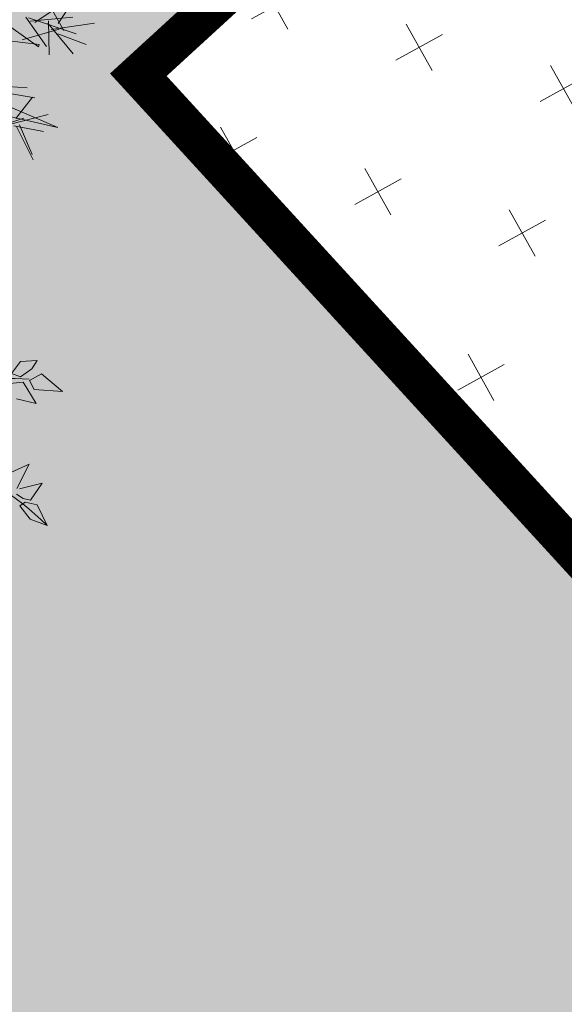
# Model space of a CAD drawing. Units: metres. Extents: x -3 to 102, y -2 to 72.
# Drawn here: x 89 to 91, y 35 to 39 of the extents above; entities that cross this region are included whole.
import ezdxf

# ---------------------------------------------------------------- set-up
doc = ezdxf.new("R2010")
doc.units = ezdxf.units.M
for name, pattern in [('LEVDISC', [2.6, 1.3, -1.3]), ('LIMVOIE', [2, 1, 1]), ('LPT2', [2, 1, 1])]:
    doc.linetypes.add(name, pattern=pattern)
doc.layers.get('0').update_dxf_attribs({"plot": 0})
for name, color, linetype, lineweight in [('BRD-Bordure_T2', 160, 'LPT2', 0), ('TRA-Green_bloc', 84, 'Continuous', 0), ('TRA-Pelouse', 3, 'LEVDISC', 30), ('VOI-Haie', 84, 'LHAIEDISC', 13), ('VOI-Voie', 150, 'LIMVOIE', 0)]:
    doc.layers.add(name, color=color, linetype=linetype, lineweight=lineweight)
doc.linetypes.add('LHAIEDISC', pattern='A,2,-1.04,[131,ltypeshp.shx,S=1.04,R=0,X=-1.04,Y=0],-2.08,[131,ltypeshp.shx,S=1.04,R=180,X=1.04,Y=0],-1.04', length=6.16)

# ---------------------------------------------------------------- blocks, each defined once
blk = doc.blocks.new('A$C94c732e6')
at = {"color": 82}
for p, q in [((-0.48, 4.326), (-0.847, 5.126)), ((-0.432, 4.478), (-0.392, 5.083)), ((1.443, 3.906), (1.373, 5.014)), ((-0.579, 4.223), (-0.137, 4.886)), ((-0.571, 3.82), (-0.539, 4.829)), ((1.176, 4.758), (1.591, 4.06)), ((1.59, 4.161), (1.529, 4.764)), ((-0.633, 4.424), (-1.241, 4.615)), ((-0.534, 4.577), (-1.128, 3.961)), ((-0.522, 3.871), (-0.839, 4.672)), ((1.537, 4.261), (2.034, 4.672)), ((1.589, 4.211), (2.134, 4.725)), ((-0.524, 3.972), (-1.189, 4.515)), ((-0.629, 4.222), (0.022, 4.435)), ((-0.533, 4.476), (-0.118, 3.828)), ((-0.571, 3.77), (-0.127, 4.332)), ((-0.074, 4.182), (-0.124, 4.181)), ((-0.124, 4.181), (-0.012, 3.528)), ((1.438, 4.158), (0.931, 4.351)), ((1.385, 4.308), (1.903, 3.561))]:
    blk.add_line(p, q, dxfattribs=at)
at = {"color": 96}
for p, q in [((1.373, 5.014), (1.109, 2.842)), ((1.109, 2.842), (0.93, 4.401)), ((-0.505, 2.914), (-0.074, 4.182)), ((0.783, 4.197), (1.057, 2.942))]:
    blk.add_line(p, q, dxfattribs=at)
blk = doc.blocks.new('A$Cc6aff81c')
at = {"color": 32}
for p, q in [((0.1468, 0.4779), (0.0959, 0.4563)), ((0.1171, 0.4286), (0.1468, 0.4779)), ((0.0683, 0.4609), (0.0547, 0.4298)), ((0.0782, 0.4438), (0.0683, 0.4609)), ((0.0959, 0.4563), (0.0967, 0.4289)), ((0.0817, 0.4159), (0.0782, 0.4438)), ((0.0547, 0.4298), (0.0679, 0.4025)), ((0.0679, 0.4025), (0.0817, 0.4159)), ((0.0939, 0.4159), (0.0844, 0.3908)), ((0.1438, 0.4201), (0.0939, 0.4159)), ((0.0967, 0.4289), (0.1171, 0.4286)), ((0.118, 0.389), (0.1438, 0.4201)), ((0.2816, 0.3125), (0.2922, 0.3579)), ((0.2922, 0.3579), (0.3117, 0.3218)), ((0.2436, 0.2955), (0.2464, 0.3517)), ((0.2464, 0.3517), (0.2786, 0.3074)), ((0.3117, 0.3218), (0.302, 0.3098)), ((0.3105, 0.3102), (0.3264, 0.3295)), ((0.3264, 0.3295), (0.3728, 0.3284)), ((0.3728, 0.3284), (0.3453, 0.3036)), ((0.302, 0.3098), (0.2884, 0.3019)), ((0.3123, 0.297), (0.3105, 0.3102)), ((0.3453, 0.3036), (0.3123, 0.297))]:
    blk.add_line(p, q, dxfattribs=at)
at = {"color": 26}
for centre, radius, start, end in [((0.7099, 0.0698), 0.7134, 149.7273, 185.6147), ((0.5808, -0.2833), 0.6462, 108.9296, 153.9982)]:
    blk.add_arc(centre, radius, start, end, dxfattribs=at)

msp = doc.modelspace()

# ---------------------------------------------------------------- hatches: boundary and pattern name
at = {"layer": 'TRA-Green_bloc', "linetype": 'Continuous', "lineweight": 0, "transparency": 33554687}
h = msp.add_hatch(dxfattribs=at)
h.set_pattern_fill('CROSS', color=150, scale=0.0625, angle=-60.9642)
h.set_pattern_definition([(299.0358, (-5252089.84872, -1325894.2344), (0.539620083163, -0.154368741485), [0.198437503543, -0.59531251063]), (29.0358, (-5252089.8873, -1325894.3693), (0.154368741485, 0.539620083163), [0.198437503543, -0.59531251063])])
h.paths.add_polyline_path([(98.1005, 36.4135), (94.4128, 33.037), (89.3481, 38.5685), (93.0358, 41.945)])
at = {"layer": 'TRA-Pelouse', "linetype": 'LEVDISC', "lineweight": 30, "transparency": 33554559}
h = msp.add_hatch(dxfattribs=at)
h.set_pattern_fill('DOTS', color=72, scale=0.25, angle=-60.9642)
h.set_pattern_definition([(299.0358, (-5252089.84872, -1325894.2344), (0.443307247743, 0.019128464677), [0, -0.396875007087])])
edge = h.paths.add_edge_path()
edge.add_arc((92.8712, 31.6254), 7.0902, 16.63755, 42.47748)
edge.add_line((98.1005, 36.4135), (94.4128, 33.037))
edge.add_line((94.4128, 33.037), (89.3481, 38.5685))
edge.add_line((89.3481, 38.5685), (93.0358, 41.945))
edge.add_line((93.0358, 41.945), (86.2177, 49.3915))
edge.add_line((86.2177, 49.3915), (82.6856, 49.5471))
edge.add_line((82.6856, 49.5471), (87.4669, 44.3251))
edge.add_line((87.4669, 44.3251), (85.9699, 10.3451))
edge.add_line((85.9699, 10.3451), (86.9973, 10.3451))
edge.add_line((86.9973, 10.3451), (99.6646, 33.6555))

# ---------------------------------------------------------------- linework, layer by layer
at = {"layer": 'BRD-Bordure_T2', "color": 160, "linetype": 'LPT2', "lineweight": 0, "const_width": 0.15, "flags": 128}
msp.add_lwpolyline([(79.4317, 53.5927, -0.163324), (85.393, 50.2923), (93.0358, 41.945), (89.3481, 38.5685), (94.4128, 33.037), (98.1005, 36.4135, -0.317137), (99.137, 28.3071)], format="xyb", dxfattribs=at)
at = {"layer": 'VOI-Voie', "color": 252, "linetype": 'LIMVOIE', "lineweight": 0, "flags": 128}
for points in [[(93.0358, 41.945), (89.3481, 38.5685)], [(89.3481, 38.5685), (94.4128, 33.037)]]:
    msp.add_lwpolyline(points, dxfattribs=at)

# ---------------------------------------------------------------- block references
at = {"layer": 'VOI-Haie', "color": 1, "lineweight": 30}
for name, p, xscale, yscale, zscale, rotation in [('A$C94c732e6', (88.2254, 38.8814), 0.1860236253690155, 0.1860236253690155, 0.1860236253690155, 253.4493427803589), ('A$Cc6aff81c', (88.1486, 37.2248), 1.860236253690155, 1.860236253690155, 1.860236253690155, 296.9557366229599)]:
    msp.add_blockref(name, p, dxfattribs=dict(at, xscale=xscale, yscale=yscale, zscale=zscale, rotation=rotation))

doc.saveas('drawing.dxf')
